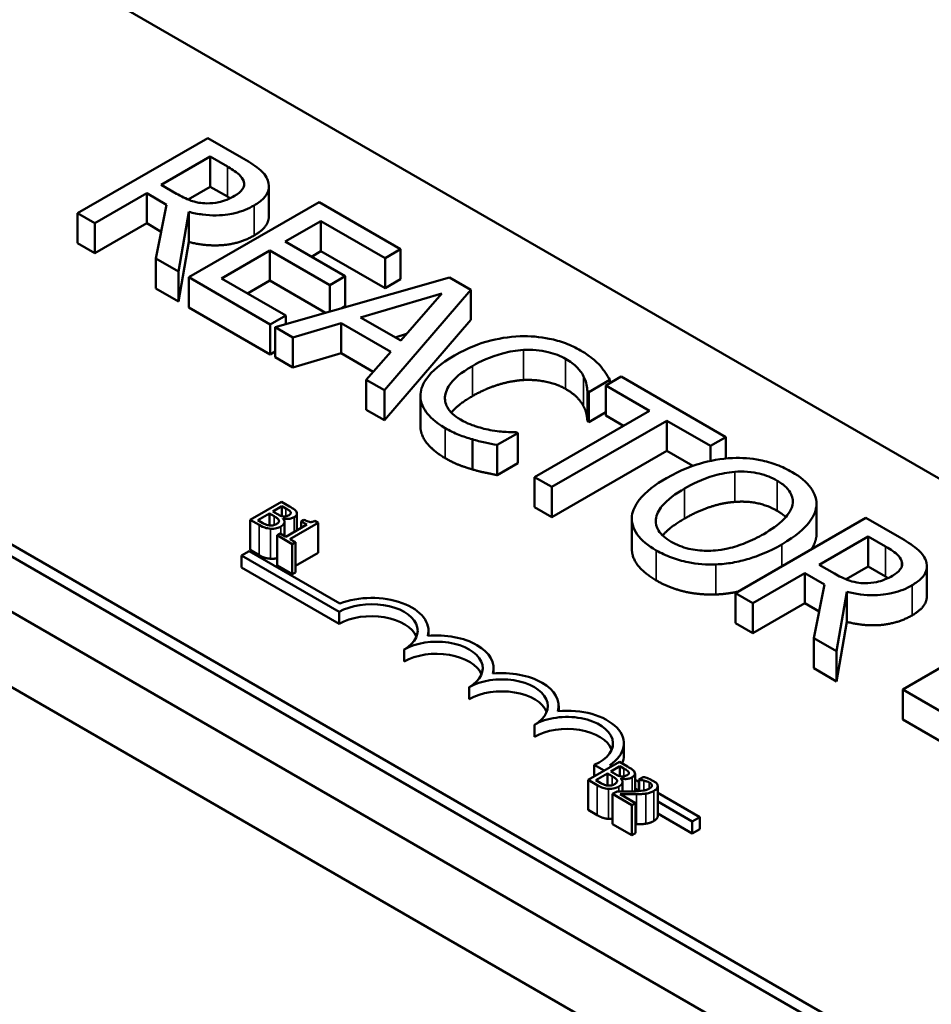
# Model space of a CAD drawing. Units: inches. Extents: x 1.5 to 64.5, y 0.7 to 50.2.
# Drawn here: x 48.2 to 49.5, y 38 to 39.3 of the extents above; entities that cross this region are included whole.
import ezdxf

# ---------------------------------------------------------------- set-up
doc = ezdxf.new("R2010")
doc.units = ezdxf.units.IN
doc.header["$LTSCALE"] = 3
doc.header["$MEASUREMENT"] = 0
doc.layers.add('Visible (ANSI)', color=7, linetype='Continuous', lineweight=50)
doc.layers.add('Visible Narrow (ANSI)', color=7, linetype='Continuous', lineweight=35)

msp = doc.modelspace()

# ---------------------------------------------------------------- linework, layer by layer
at = {"layer": 'Visible (ANSI)'}
for p, q in [((45.8223, 39.9844), (53.0171, 35.8305)), ((47.8379, 39.6536), (51.2461, 37.6858)), ((50.539, 37.2776), (47.1307, 39.2453)), ((50.539, 37.2612), (47.1307, 39.229)), ((48.5039, 39.1582), (48.3271, 39.0562)), ((48.5495, 39.1319), (48.5039, 39.1582)), ((48.4406, 39.0945), (48.5071, 39.1329)), ((48.5071, 39.1329), (48.5304, 39.1194)), ((48.5071, 39.0921), (48.5071, 39.1329)), ((48.4612, 39.0826), (48.4406, 39.0945)), ((48.5866, 39.0518), (48.5866, 39.0927)), ((48.3506, 39.0426), (48.421, 39.0832)), ((48.421, 39.0832), (48.4479, 39.0677)), ((48.421, 39.0424), (48.421, 39.0832)), ((48.5071, 39.0921), (48.4771, 39.0748)), ((48.5304, 39.0786), (48.5071, 39.0921)), ((48.4479, 39.0677), (48.4334, 38.9948)), ((48.6548, 39.0711), (48.478, 38.9691)), ((48.7654, 39.0073), (48.6548, 39.0711)), ((48.3271, 39.0562), (48.3506, 39.0426)), ((48.3271, 39.0153), (48.3271, 39.0562)), ((48.4639, 38.9772), (48.478, 39.0579)), ((48.478, 39.0171), (48.478, 39.0579)), ((48.3506, 39.0018), (48.3506, 39.0426)), ((48.421, 39.0424), (48.3506, 39.0018)), ((48.4406, 39.031), (48.421, 39.0424)), ((48.6089, 39.0175), (48.6573, 39.0455)), ((48.6573, 39.0455), (48.7444, 38.9952)), ((48.6573, 39.0047), (48.6573, 39.0455)), ((48.3506, 39.0018), (48.3271, 39.0153)), ((48.478, 39.0171), (48.4639, 38.9364)), ((48.6901, 38.9706), (48.6089, 39.0175)), ((48.5224, 38.9676), (48.588, 39.0055)), ((48.588, 39.0055), (48.6692, 38.9586)), ((48.588, 38.9646), (48.588, 39.0055)), ((48.6573, 39.0047), (48.6443, 38.9971)), ((48.7444, 38.9544), (48.6573, 39.0047)), ((48.7444, 38.9952), (48.7654, 39.0073)), ((48.7654, 38.9665), (48.7654, 39.0073)), ((48.4334, 38.9948), (48.4639, 38.9772)), ((48.4334, 38.954), (48.4334, 38.9948)), ((48.7444, 38.9544), (48.7444, 38.9952)), ((48.4639, 38.9364), (48.4639, 38.9772)), ((48.478, 38.9691), (48.5886, 38.9052)), ((48.478, 38.9282), (48.478, 38.9691)), ((48.6095, 38.9173), (48.5224, 38.9676)), ((48.588, 38.9646), (48.5577, 38.9472)), ((48.6637, 38.9209), (48.588, 38.9646)), ((48.8317, 38.969), (48.5953, 38.9013)), ((48.6692, 38.9586), (48.6901, 38.9706)), ((48.6901, 38.9298), (48.6901, 38.9706)), ((48.7654, 38.9665), (48.7444, 38.9544)), ((48.8606, 38.9523), (48.8317, 38.969)), ((48.4639, 38.9364), (48.4334, 38.954)), ((48.6692, 38.9225), (48.6692, 38.9586)), ((48.7111, 38.9147), (48.8215, 38.9471)), ((48.7434, 38.8158), (48.8606, 38.9523)), ((48.8215, 38.9471), (48.7656, 38.8832)), ((48.8606, 38.9115), (48.8606, 38.9523)), ((48.5886, 38.8644), (48.478, 38.9282)), ((48.6901, 38.9298), (48.6855, 38.9272)), ((48.5886, 38.9052), (48.6095, 38.9173)), ((48.5886, 38.8644), (48.5886, 38.9052)), ((48.6095, 38.9054), (48.6095, 38.9173)), ((48.6191, 38.8876), (48.6846, 38.9069)), ((48.6846, 38.9069), (48.752, 38.8679)), ((48.6846, 38.866), (48.6846, 38.9069)), ((48.7656, 38.8832), (48.7111, 38.9147)), ((48.8606, 38.9115), (48.7434, 38.775)), ((48.5953, 38.9013), (48.6191, 38.8876)), ((48.5953, 38.8605), (48.5953, 38.9013)), ((48.7735, 38.8922), (48.758, 38.8876)), ((48.6191, 38.8468), (48.6191, 38.8876)), ((48.5953, 38.8683), (48.5886, 38.8644)), ((48.6846, 38.866), (48.6191, 38.8468)), ((48.7282, 38.8409), (48.6846, 38.866)), ((48.752, 38.8679), (48.7187, 38.8301)), ((48.6191, 38.8468), (48.5953, 38.8605)), ((48.7187, 38.8301), (48.7434, 38.8158)), ((48.7187, 38.7893), (48.7187, 38.8301)), ((49.0209, 38.8134), (49.0493, 38.8298)), ((49.0649, 38.8343), (49.044, 38.8223)), ((49.0493, 38.8253), (49.0493, 38.8298)), ((49.207, 38.7523), (49.0649, 38.8343)), ((48.7434, 38.775), (48.7434, 38.8158)), ((49.0191, 38.7737), (49.0191, 38.8145)), ((49.0191, 38.8145), (49.0209, 38.8134)), ((49.0209, 38.7726), (49.0209, 38.8134)), ((49.044, 38.8223), (49.1033, 38.788)), ((49.044, 38.7814), (49.044, 38.8223)), ((48.7923, 38.7672), (48.7923, 38.8081)), ((48.7434, 38.775), (48.7187, 38.7893)), ((49.1033, 38.788), (48.9474, 38.698)), ((49.044, 38.7859), (49.0209, 38.7726)), ((48.9709, 38.6845), (49.1268, 38.7745)), ((49.0209, 38.7726), (49.0191, 38.7737)), ((49.0679, 38.7676), (49.044, 38.7814)), ((49.1268, 38.7745), (49.1861, 38.7402)), ((49.1268, 38.7336), (49.1268, 38.7745)), ((48.9244, 38.7577), (48.9226, 38.7587)), ((48.8628, 38.7084), (48.8628, 38.7492)), ((48.8963, 38.7415), (48.9244, 38.7577)), ((48.9244, 38.7168), (48.9244, 38.7577)), ((49.1861, 38.7402), (49.207, 38.7523)), ((49.207, 38.7232), (49.207, 38.7523)), ((48.8963, 38.7006), (48.8963, 38.7415)), ((49.1268, 38.7336), (48.9709, 38.6436)), ((49.1621, 38.7132), (49.1268, 38.7336)), ((49.1861, 38.7199), (49.1861, 38.7402)), ((48.9244, 38.7168), (48.8963, 38.7006)), ((48.9474, 38.698), (48.9709, 38.6845)), ((48.9474, 38.6572), (48.9474, 38.698)), ((48.9709, 38.6436), (48.9709, 38.6845)), ((48.6036, 38.6645), (48.5611, 38.64)), ((48.592, 38.6513), (48.6044, 38.6584)), ((48.5984, 38.6476), (48.592, 38.6513)), ((48.6148, 38.658), (48.6036, 38.6645)), ((48.6044, 38.6584), (48.6044, 38.645)), ((48.6044, 38.6584), (48.6098, 38.6553)), ((48.9709, 38.6436), (48.9474, 38.6572)), ((49.3298, 38.6173), (49.3298, 38.6581)), ((49.33, 38.6206), (49.33, 38.6614)), ((48.5611, 38.64), (48.5733, 38.633)), ((48.5611, 38.64), (48.5611, 38.5992)), ((48.5716, 38.6395), (48.5873, 38.6486)), ((48.5762, 38.6369), (48.5716, 38.6395)), ((48.5873, 38.6486), (48.5873, 38.6324)), ((48.5873, 38.6486), (48.5937, 38.6449)), ((48.6056, 38.6416), (48.6058, 38.6417)), ((48.6058, 38.6417), (48.6058, 38.6414)), ((48.6164, 38.6502), (48.6164, 38.6485)), ((48.6248, 38.6484), (48.6248, 38.6257)), ((48.6343, 38.6401), (48.6304, 38.6378)), ((48.6534, 38.6359), (48.649, 38.6384)), ((49.0793, 38.6006), (49.0793, 38.6415)), ((49.397, 38.6426), (49.2202, 38.5406)), ((49.4425, 38.6163), (49.397, 38.6426)), ((48.6078, 38.6371), (48.6078, 38.6181)), ((48.6381, 38.6334), (48.6097, 38.617)), ((48.6152, 38.6138), (48.6534, 38.6359)), ((48.6304, 38.6378), (48.6381, 38.6334)), ((48.6304, 38.6378), (48.6304, 38.6289)), ((48.6534, 38.6359), (48.6534, 38.595)), ((48.602, 38.6214), (48.5977, 38.6189)), ((48.5977, 38.6189), (48.6184, 38.607)), ((48.5977, 38.6189), (48.5977, 38.5781)), ((48.6097, 38.617), (48.602, 38.6214)), ((48.6227, 38.6095), (48.6152, 38.6138)), ((49.3336, 38.5789), (49.4001, 38.6173)), ((49.4001, 38.6173), (49.4235, 38.6038)), ((49.4001, 38.5765), (49.4001, 38.6173)), ((49.4763, 37.7997), (48.0727, 38.61)), ((48.5733, 38.5921), (48.5611, 38.5992)), ((48.6184, 38.607), (48.6227, 38.6095)), ((48.6184, 38.607), (48.6184, 38.5661)), ((48.6227, 38.6095), (48.6227, 38.5686)), ((48.5493, 38.5915), (48.5597, 38.5975)), ((48.5493, 38.5751), (48.5493, 38.5915)), ((48.6819, 38.5149), (48.5493, 38.5915)), ((48.5597, 38.5975), (48.6829, 38.5263)), ((48.6534, 38.595), (48.6227, 38.5773)), ((48.6819, 38.4986), (48.5493, 38.5751)), ((48.6184, 38.5661), (48.5977, 38.5781)), ((49.3543, 38.567), (49.3336, 38.5789)), ((49.4001, 38.5765), (49.3701, 38.5592)), ((49.4235, 38.563), (49.4001, 38.5765)), ((49.4797, 38.5362), (49.4797, 38.5771)), ((47.9843, 38.559), (49.3879, 37.7486)), ((48.6227, 38.5686), (48.6184, 38.5661)), ((49.2437, 38.527), (49.314, 38.5676)), ((49.314, 38.5268), (49.314, 38.5676)), ((49.314, 38.5676), (49.3409, 38.5521)), ((49.3409, 38.5521), (49.3265, 38.4792)), ((49.2202, 38.4997), (49.2202, 38.5406)), ((49.2202, 38.5406), (49.2437, 38.527)), ((49.357, 38.4616), (49.371, 38.5423)), ((49.371, 38.5015), (49.371, 38.5423)), ((49.2437, 38.4862), (49.2437, 38.527)), ((49.314, 38.5268), (49.2437, 38.4862)), ((49.3337, 38.5154), (49.314, 38.5268)), ((48.6819, 38.4986), (48.6819, 38.5149)), ((49.6237, 38.5117), (49.447, 38.4096)), ((49.2437, 38.4862), (49.2202, 38.4997)), ((49.371, 38.5015), (49.357, 38.4207)), ((48.8033, 38.4825), (48.8033, 38.4894)), ((49.3265, 38.4384), (49.3265, 38.4792)), ((49.3265, 38.4792), (49.357, 38.4616)), ((48.7703, 38.4476), (48.7703, 38.4639)), ((49.357, 38.4207), (49.357, 38.4616)), ((48.8916, 38.4314), (48.8916, 38.4384)), ((49.357, 38.4207), (49.3265, 38.4384)), ((48.8586, 38.3965), (48.8586, 38.4129)), ((49.447, 38.3688), (49.447, 38.4096)), ((49.447, 38.4096), (49.5726, 38.3371)), ((48.98, 38.3804), (48.98, 38.3873)), ((48.947, 38.3455), (48.947, 38.3618)), ((49.5726, 38.2963), (49.447, 38.3688)), ((49.0684, 38.32), (49.0684, 38.3363)), ((49.0624, 38.3114), (49.02, 38.2869)), ((49.0417, 38.2995), (49.0282, 38.3072)), ((49.0282, 38.2917), (49.0282, 38.3072)), ((49.0494, 38.307), (49.0521, 38.3055)), ((49.0508, 38.2982), (49.0632, 38.3054)), ((49.0736, 38.3049), (49.0624, 38.3114)), ((49.0632, 38.3054), (49.0632, 38.2919)), ((49.0632, 38.3054), (49.0686, 38.3023)), ((49.0304, 38.2864), (49.0461, 38.2955)), ((49.0461, 38.2955), (49.0461, 38.2793)), ((49.0461, 38.2955), (49.0525, 38.2918)), ((49.0572, 38.2945), (49.0508, 38.2982)), ((49.0752, 38.2972), (49.0752, 38.2954)), ((49.0836, 38.2954), (49.0836, 38.2714)), ((49.0948, 38.2908), (49.0888, 38.2873)), ((49.02, 38.2869), (49.0321, 38.2799)), ((49.02, 38.2869), (49.02, 38.2461)), ((49.035, 38.2838), (49.0304, 38.2864)), ((49.0644, 38.2885), (49.0646, 38.2886)), ((49.0646, 38.2886), (49.0646, 38.2883)), ((49.0666, 38.284), (49.0666, 38.2711)), ((49.0836, 38.2872), (49.0888, 38.2843)), ((49.0888, 38.2873), (49.0891, 38.2871)), ((49.0888, 38.2873), (49.0888, 38.2717)), ((49.0891, 38.2871), (49.0891, 38.2717)), ((49.1117, 38.2835), (49.1038, 38.2881)), ((49.1144, 38.2785), (49.1144, 38.2377)), ((49.0592, 38.2712), (49.0531, 38.2678)), ((49.0531, 38.2678), (49.0793, 38.2527)), ((49.0531, 38.2678), (49.0531, 38.2269)), ((49.0842, 38.2555), (49.0634, 38.2675)), ((49.0888, 38.2723), (49.0836, 38.2752)), ((49.1144, 38.2695), (49.1717, 38.2364)), ((49.0793, 38.2527), (49.0842, 38.2555)), ((49.0793, 38.2527), (49.0793, 38.2118)), ((49.0842, 38.2555), (49.0842, 38.2147)), ((49.1613, 38.2304), (49.1144, 38.2575)), ((49.0321, 38.2391), (49.02, 38.2461)), ((49.1613, 38.2141), (49.1144, 38.2412)), ((49.0793, 38.2118), (49.0531, 38.2269)), ((49.1717, 38.2364), (49.1613, 38.2304)), ((49.1613, 38.2141), (49.1613, 38.2304)), ((49.1717, 38.2201), (49.1717, 38.2364)), ((49.0842, 38.2147), (49.0793, 38.2118)), ((49.1717, 38.2201), (49.1613, 38.2141))]:
    msp.add_line(p, q, dxfattribs=at)
for centre, major_axis, start_param, end_param in [((48.7261, 38.4894), (0.0772, 0), 6.125102, 8.447817), ((48.7261, 38.4894), (0.0625, 0), 5.497787, 8.63938), ((48.7261, 38.4731), (0.0625, 0), 0.228251, 2.356194), ((48.8144, 38.4384), (0.0772, 0), 6.125102, 8.012065), ((48.8144, 38.4384), (0.0625, 0), 5.497787, 8.63938), ((48.8144, 38.422), (0.0625, 0), 0.228251, 2.356194), ((48.9028, 38.3873), (0.0625, 0), 5.497787, 8.63938), ((48.9028, 38.3873), (0.0772, 0), 6.125102, 8.012065), ((48.9028, 38.371), (0.0625, 0), 0.228251, 2.356194), ((48.9912, 38.3363), (0.0625, 0), 5.345937, 8.63938), ((48.9912, 38.3363), (0.0772, 0), 5.565766, 8.012065), ((48.9912, 38.32), (0.0625, 0), 0.228251, 2.356194), ((48.9912, 38.32), (0.0772, 0), 6.040032, 6.283185)]:
    msp.add_ellipse(centre, major_axis=major_axis, ratio=0.57735, start_param=start_param, end_param=end_param, dxfattribs=at)
for points, degree, knots in [([(48.5304, 39.1194), (48.5344, 39.1171), (48.5415, 39.1128), (48.5491, 39.1058), (48.5514, 39.1029), (48.5525, 39.0997)], 3, [-0.1096682, -0.1096682, -0.1096682, -0.1096682, -0.0421512, -0.0421512, 0, 0, 0, 0]), ([(48.5851, 39.1006), (48.5841, 39.1034), (48.5826, 39.1062), (48.5785, 39.1115), (48.5761, 39.114), (48.5662, 39.1219), (48.558, 39.127), (48.5495, 39.1319)], 3, [-0.1677598, -0.1677598, -0.1677598, -0.1677598, -0.1290227, -0.1290227, -0.0915306, -0.0915306, 0, 0, 0, 0]), ([(48.5525, 39.0997), (48.5531, 39.0978), (48.5533, 39.0959), (48.5526, 39.0917), (48.5516, 39.0899), (48.5482, 39.0851), (48.5445, 39.0823), (48.5402, 39.0797)], 3, [-0.08503315, -0.08503315, -0.08503315, -0.08503315, -0.06740103, -0.06740103, -0.04703786, -0.04703786, 0, 0, 0, 0]), ([(48.5665, 39.0667), (48.5715, 39.0695), (48.576, 39.0727), (48.5818, 39.0787), (48.5842, 39.0819), (48.5871, 39.091), (48.5869, 39.0958), (48.5851, 39.1006)], 3, [-0.2014197, -0.2014197, -0.2014197, -0.2014197, -0.1216699, -0.1216699, -0.0648422, -0.0648422, 0, 0, 0, 0]), ([(48.5023, 39.0695), (48.4986, 39.0695), (48.495, 39.0698), (48.4864, 39.0713), (48.4828, 39.0726), (48.474, 39.0758), (48.4673, 39.0791), (48.4612, 39.0826)], 3, [-0.08808645, -0.08808645, -0.08808645, -0.08808645, -0.07878701, -0.07878701, -0.06541676, -0.06541676, 0, 0, 0, 0]), ([(48.5402, 39.0797), (48.5368, 39.0778), (48.5332, 39.076), (48.5255, 39.0729), (48.5219, 39.0718), (48.5133, 39.0699), (48.5079, 39.0694), (48.5023, 39.0695)], 3, [-0.09760014, -0.09760014, -0.09760014, -0.09760014, -0.07012214, -0.07012214, -0.04247941, -0.04247941, 0, 0, 0, 0]), ([(48.478, 39.0579), (48.484, 39.0563), (48.4902, 39.0551), (48.5027, 39.0535), (48.5089, 39.0531), (48.5275, 39.0534), (48.5362, 39.0552), (48.5504, 39.0586), (48.559, 39.0623), (48.5665, 39.0667)], 3, [-0.1541803, -0.1541803, -0.1541803, -0.1541803, -0.1350939, -0.1350939, -0.1169397, -0.1169397, -0.0811847, -0.0811847, 0, 0, 0, 0]), ([(48.5866, 39.0518), (48.5866, 39.0471), (48.5804, 39.0339), (48.5665, 39.0258)], 2, [0.45098, 0.45098, 0.45098, 1, 2, 2, 2]), ([(48.9278, 38.889), (48.912, 38.8884), (48.897, 38.886), (48.8741, 38.8795), (48.8584, 38.8744), (48.8384, 38.8629)], 3, [-0.5727352, -0.5727352, -0.5727352, -0.5727352, -0.2159414, -0.2159414, 0, 0, 0, 0]), ([(49.0096, 38.8699), (49.0034, 38.8735), (48.9966, 38.8768), (48.9823, 38.8821), (48.975, 38.8842), (48.9544, 38.8884), (48.9413, 38.8895), (48.9278, 38.889)], 3, [-0.23334, -0.23334, -0.23334, -0.23334, -0.1660631, -0.1660631, -0.1028925, -0.1028925, 0, 0, 0, 0]), ([(48.8629, 38.8487), (48.8734, 38.8548), (48.8871, 38.8613), (48.9128, 38.8682), (48.9223, 38.8699), (48.9321, 38.8705)], 3, [-0.2157825, -0.2157825, -0.2157825, -0.2157825, -0.0750046, -0.0750046, 0, 0, 0, 0]), ([(48.9321, 38.8705), (48.9379, 38.8707), (48.9437, 38.8707), (48.9551, 38.8697), (48.9605, 38.8688), (48.9747, 38.8654), (48.9826, 38.8624), (48.9894, 38.8584)], 3, [-0.1607012, -0.1607012, -0.1607012, -0.1607012, -0.1167143, -0.1167143, -0.0736279, -0.0736279, 0, 0, 0, 0]), ([(49.0361, 38.8493), (49.0328, 38.8528), (49.029, 38.8563), (49.0229, 38.8612), (49.0181, 38.865), (49.0096, 38.8699)], 3, [-0.270358, -0.270358, -0.270358, -0.270358, -0.0913811, -0.0913811, 0, 0, 0, 0]), ([(48.8384, 38.8629), (48.8194, 38.8519), (48.8079, 38.8416), (48.796, 38.8251), (48.7929, 38.818), (48.7924, 38.8107)], 3, [-0.2355804, -0.2355804, -0.2355804, -0.2355804, -0.0970857, -0.0970857, 0, 0, 0, 0]), ([(48.9894, 38.8584), (48.9955, 38.8549), (49.0012, 38.8509), (49.0073, 38.8444), (49.0111, 38.8402), (49.0139, 38.8345)], 3, [-0.2383759, -0.2383759, -0.2383759, -0.2383759, -0.0777001, -0.0777001, 0, 0, 0, 0]), ([(48.8258, 38.8085), (48.8268, 38.8153), (48.8306, 38.822), (48.839, 38.8317), (48.846, 38.839), (48.8629, 38.8487)], 3, [-0.5007176, -0.5007176, -0.5007176, -0.5007176, -0.1823961, -0.1823961, 0, 0, 0, 0]), ([(49.0493, 38.8298), (49.0475, 38.8332), (49.0455, 38.8366), (49.0421, 38.8417), (49.0397, 38.8452), (49.0361, 38.8493)], 3, [-0.1794687, -0.1794687, -0.1794687, -0.1794687, -0.0607087, -0.0607087, 0, 0, 0, 0]), ([(49.0139, 38.8345), (49.0157, 38.8308), (49.0173, 38.8269), (49.0184, 38.8202), (49.0188, 38.8174), (49.0191, 38.8145)], 3, [-0.08851483, -0.08851483, -0.08851483, -0.08851483, -0.03795404, -0.03795404, 0, 0, 0, 0]), ([(48.7924, 38.8107), (48.7921, 38.8065), (48.7926, 38.8023), (48.7952, 38.794), (48.7973, 38.79), (48.8046, 38.7801), (48.8121, 38.7725), (48.8261, 38.7644)], 3, [-0.3453931, -0.3453931, -0.3453931, -0.3453931, -0.2478358, -0.2478358, -0.150467, -0.150467, 0, 0, 0, 0]), ([(48.8467, 38.776), (48.8427, 38.7784), (48.8391, 38.7809), (48.8325, 38.7871), (48.8303, 38.7902), (48.826, 38.7978), (48.8251, 38.8031), (48.8258, 38.8085)], 3, [-0.1349581, -0.1349581, -0.1349581, -0.1349581, -0.1056508, -0.1056508, -0.0713614, -0.0713614, 0, 0, 0, 0]), ([(48.8629, 38.8079), (48.8447, 38.7974), (48.8351, 38.7864), (48.8344, 38.7854)], 2, [0, 0, 0, 1, 1.094639, 1.094639, 1.094639]), ([(48.8897, 38.7613), (48.8822, 38.7626), (48.8749, 38.7644), (48.8646, 38.7677), (48.8565, 38.7704), (48.8467, 38.776)], 3, [-0.3154135, -0.3154135, -0.3154135, -0.3154135, -0.1053581, -0.1053581, 0, 0, 0, 0]), ([(48.8261, 38.7236), (48.8089, 38.7335), (48.7923, 38.7558), (48.7923, 38.7672)], 2, [0, 0, 0, 1, 1.897059, 1.897059, 1.897059]), ([(48.8261, 38.7644), (48.832, 38.761), (48.8385, 38.7576), (48.8504, 38.753), (48.8565, 38.751), (48.8628, 38.7492)], 3, [-0.1087261, -0.1087261, -0.1087261, -0.1087261, -0.0533013, -0.0533013, 0, 0, 0, 0]), ([(48.9226, 38.7587), (48.9182, 38.7587), (48.9129, 38.7589), (48.9061, 38.7593), (48.8997, 38.7598), (48.8897, 38.7613)], 3, [-0.2189742, -0.2189742, -0.2189742, -0.2189742, -0.0785707, -0.0785707, 0, 0, 0, 0]), ([(48.8628, 38.7492), (48.8682, 38.7476), (48.8742, 38.746), (48.8855, 38.7437), (48.8909, 38.7426), (48.8963, 38.7415)], 3, [-0.09074081, -0.09074081, -0.09074081, -0.09074081, -0.04384946, -0.04384946, 0, 0, 0, 0]), ([(49.2159, 38.7238), (49.2002, 38.723), (49.1852, 38.7202), (49.1624, 38.7136), (49.1466, 38.7083), (49.1265, 38.6967)], 3, [-0.5669914, -0.5669914, -0.5669914, -0.5669914, -0.2162681, -0.2162681, 0, 0, 0, 0]), ([(49.2967, 38.7048), (49.2903, 38.7085), (49.2834, 38.7118), (49.2688, 38.7173), (49.2613, 38.7194), (49.2412, 38.7234), (49.2287, 38.7243), (49.2159, 38.7238)], 3, [-0.2297757, -0.2297757, -0.2297757, -0.2297757, -0.161847, -0.161847, -0.0979811, -0.0979811, 0, 0, 0, 0]), ([(49.151, 38.6826), (49.1602, 38.6879), (49.1744, 38.6951), (49.2002, 38.7025), (49.2094, 38.7044), (49.2189, 38.7051)], 3, [-0.2198636, -0.2198636, -0.2198636, -0.2198636, -0.0730182, -0.0730182, 0, 0, 0, 0]), ([(49.2189, 38.7051), (49.2247, 38.7055), (49.2305, 38.7056), (49.2429, 38.7047), (49.2481, 38.7037), (49.2613, 38.7006), (49.2694, 38.6971), (49.2765, 38.693)], 3, [-0.137988, -0.137988, -0.137988, -0.137988, -0.1090307, -0.1090307, -0.076096, -0.076096, 0, 0, 0, 0]), ([(49.3298, 38.6581), (49.3302, 38.6623), (49.3298, 38.6666), (49.327, 38.6759), (49.3244, 38.6803), (49.3165, 38.6914), (49.3075, 38.6986), (49.2967, 38.7048)], 3, [-0.1938257, -0.1938257, -0.1938257, -0.1938257, -0.1592284, -0.1592284, -0.1165822, -0.1165822, 0, 0, 0, 0]), ([(49.1265, 38.6967), (49.1114, 38.688), (49.0982, 38.6781), (49.0841, 38.66), (49.0804, 38.6528), (49.0795, 38.6453)], 3, [-0.2619603, -0.2619603, -0.2619603, -0.2619603, -0.0995786, -0.0995786, 0, 0, 0, 0]), ([(49.2765, 38.693), (49.2811, 38.6903), (49.2852, 38.6874), (49.2917, 38.6812), (49.2942, 38.6779), (49.298, 38.6697), (49.2984, 38.6648), (49.2973, 38.6598)], 3, [-0.1623056, -0.1623056, -0.1623056, -0.1623056, -0.1125339, -0.1125339, -0.0659705, -0.0659705, 0, 0, 0, 0]), ([(49.1329, 38.6101), (49.1291, 38.6124), (49.1255, 38.6148), (49.1197, 38.6199), (49.1174, 38.6226), (49.1126, 38.6302), (49.1114, 38.6352), (49.1125, 38.6472), (49.1158, 38.6532), (49.1274, 38.6674), (49.1389, 38.6756), (49.151, 38.6826)], 3, [-0.3323175, -0.3323175, -0.3323175, -0.3323175, -0.2970307, -0.2970307, -0.2638387, -0.2638387, -0.2069974, -0.2069974, -0.1305235, -0.1305235, 0, 0, 0, 0]), ([(48.6098, 38.6553), (48.6114, 38.6544), (48.6131, 38.6535), (48.6153, 38.6518), (48.616, 38.651), (48.6164, 38.6502)], 3, [-0.02836535, -0.02836535, -0.02836535, -0.02836535, -0.01085458, -0.01085458, 0, 0, 0, 0]), ([(48.6242, 38.6506), (48.6234, 38.6523), (48.622, 38.6534), (48.6197, 38.6551), (48.6171, 38.6567), (48.6148, 38.658)], 3, [-0.03480564, -0.03480564, -0.03480564, -0.03480564, -0.02475505, -0.02475505, 0, 0, 0, 0]), ([(49.2973, 38.6598), (49.2954, 38.6516), (49.2892, 38.6445), (49.2783, 38.6333), (49.2686, 38.6266), (49.2583, 38.6206)], 3, [-0.1691984, -0.1691984, -0.1691984, -0.1691984, -0.111549, -0.111549, 0, 0, 0, 0]), ([(49.2828, 38.6065), (49.3028, 38.618), (49.3132, 38.628), (49.3249, 38.6429), (49.3287, 38.6503), (49.3298, 38.6581)], 3, [-0.2156543, -0.2156543, -0.2156543, -0.2156543, -0.1027425, -0.1027425, 0, 0, 0, 0]), ([(48.5937, 38.6449), (48.5952, 38.644), (48.5969, 38.643), (48.5984, 38.6418), (48.5994, 38.641), (48.6, 38.6399)], 3, [-0.04986036, -0.04986036, -0.04986036, -0.04986036, -0.01514589, -0.01514589, 0, 0, 0, 0]), ([(48.6, 38.6399), (48.6003, 38.6394), (48.6005, 38.6388), (48.6005, 38.6375), (48.6002, 38.637), (48.5993, 38.6358), (48.5982, 38.6349), (48.5968, 38.6341)], 3, [-0.02329222, -0.02329222, -0.02329222, -0.02329222, -0.0192567, -0.0192567, -0.01448536, -0.01448536, 0, 0, 0, 0]), ([(48.6063, 38.6446), (48.605, 38.6448), (48.6037, 38.6451), (48.6014, 38.6459), (48.5999, 38.6467), (48.5984, 38.6476)], 3, [-0.03264374, -0.03264374, -0.03264374, -0.03264374, -0.01655002, -0.01655002, 0, 0, 0, 0]), ([(48.6029, 38.6309), (48.604, 38.6315), (48.6049, 38.6322), (48.6064, 38.6335), (48.6069, 38.6343), (48.6077, 38.6359), (48.6079, 38.637), (48.6074, 38.6393), (48.6066, 38.6405), (48.6056, 38.6416)], 3, [-0.05810018, -0.05810018, -0.05810018, -0.05810018, -0.04429921, -0.04429921, -0.03159195, -0.03159195, -0.01636121, -0.01636121, 0, 0, 0, 0]), ([(48.6058, 38.6417), (48.6076, 38.6413), (48.6094, 38.6411), (48.6127, 38.6412), (48.6144, 38.6413), (48.618, 38.6421), (48.6195, 38.6427), (48.6208, 38.6435)], 3, [-0.05151697, -0.05151697, -0.05151697, -0.05151697, -0.02945551, -0.02945551, -0.01403183, -0.01403183, 0, 0, 0, 0]), ([(48.6141, 38.6464), (48.6132, 38.6459), (48.6122, 38.6454), (48.6102, 38.6448), (48.6095, 38.6447), (48.608, 38.6445), (48.6072, 38.6445), (48.6063, 38.6446)], 3, [-0.01614271, -0.01614271, -0.01614271, -0.01614271, -0.01115771, -0.01115771, -0.00679168, -0.00679168, 0, 0, 0, 0]), ([(48.6164, 38.6502), (48.6166, 38.6499), (48.6166, 38.6495), (48.6165, 38.6487), (48.6163, 38.6484), (48.6157, 38.6475), (48.615, 38.6469), (48.6141, 38.6464)], 3, [-0.01611241, -0.01611241, -0.01611241, -0.01611241, -0.0128949, -0.0128949, -0.00913085, -0.00913085, 0, 0, 0, 0]), ([(48.6208, 38.6435), (48.622, 38.6442), (48.623, 38.645), (48.6245, 38.6468), (48.6247, 38.6475), (48.6249, 38.6488), (48.6247, 38.6497), (48.6242, 38.6506)], 3, [-0.0222312, -0.0222312, -0.0222312, -0.0222312, -0.01716168, -0.01716168, -0.01169092, -0.01169092, 0, 0, 0, 0]), ([(48.649, 38.6384), (48.6484, 38.6381), (48.6477, 38.6378), (48.6464, 38.6374), (48.6457, 38.6372), (48.6443, 38.637), (48.6436, 38.6369), (48.6424, 38.637), (48.6415, 38.6371), (48.6381, 38.638), (48.6361, 38.639), (48.6343, 38.6401)], 3, [-0.1005438, -0.1005438, -0.1005438, -0.1005438, -0.0762723, -0.0762723, -0.0553229, -0.0553229, -0.032618, -0.032618, -0.0195337, -0.0195337, 0, 0, 0, 0]), ([(49.0795, 38.6453), (49.079, 38.641), (49.0794, 38.6367), (49.0817, 38.6284), (49.0836, 38.6243), (49.0924, 38.612), (49.1015, 38.6048), (49.1125, 38.5985)], 3, [-0.2374481, -0.2374481, -0.2374481, -0.2374481, -0.1763109, -0.1763109, -0.117793, -0.117793, 0, 0, 0, 0]), ([(48.5733, 38.633), (48.5771, 38.6308), (48.5797, 38.6298), (48.5836, 38.6286), (48.5862, 38.6281), (48.589, 38.6279)], 3, [-0.03420663, -0.03420663, -0.03420663, -0.03420663, -0.02111028, -0.02111028, 0, 0, 0, 0]), ([(48.5876, 38.6323), (48.5867, 38.6324), (48.5858, 38.6326), (48.584, 38.6331), (48.5832, 38.6334), (48.5815, 38.634), (48.5797, 38.6348), (48.5762, 38.6369)], 3, [-0.1097402, -0.1097402, -0.1097402, -0.1097402, -0.0746497, -0.0746497, -0.0380627, -0.0380627, 0, 0, 0, 0]), ([(48.5968, 38.6341), (48.5961, 38.6337), (48.5952, 38.6333), (48.5934, 38.6326), (48.5926, 38.6325), (48.5904, 38.6322), (48.589, 38.6322), (48.5876, 38.6323)], 3, [-0.02306337, -0.02306337, -0.02306337, -0.02306337, -0.01687777, -0.01687777, -0.01077554, -0.01077554, 0, 0, 0, 0]), ([(48.589, 38.6279), (48.5903, 38.6278), (48.5917, 38.6278), (48.5943, 38.628), (48.5957, 38.6282), (48.5994, 38.6291), (48.6013, 38.6299), (48.6029, 38.6309)], 3, [-0.04320546, -0.04320546, -0.04320546, -0.04320546, -0.02995386, -0.02995386, -0.01806939, -0.01806939, 0, 0, 0, 0]), ([(49.2583, 38.6206), (49.2507, 38.6162), (49.2424, 38.6121), (49.2261, 38.6055), (49.218, 38.6029), (49.1971, 38.5983), (49.1874, 38.5979), (49.1724, 38.598), (49.1643, 38.5989), (49.1476, 38.6029), (49.1398, 38.6062), (49.1329, 38.6101)], 3, [-0.2634427, -0.2634427, -0.2634427, -0.2634427, -0.222649, -0.222649, -0.1878042, -0.1878042, -0.1377839, -0.1377839, -0.0737042, -0.0737042, 0, 0, 0, 0]), ([(49.4782, 38.585), (49.4771, 38.5878), (49.4756, 38.5906), (49.4716, 38.5959), (49.4692, 38.5984), (49.4593, 38.6063), (49.451, 38.6114), (49.4425, 38.6163)], 3, [-0.1677598, -0.1677598, -0.1677598, -0.1677598, -0.1290227, -0.1290227, -0.0915306, -0.0915306, 0, 0, 0, 0]), ([(49.1125, 38.5576), (49.0946, 38.568), (49.0793, 38.5898), (49.0793, 38.6006)], 2, [0, 0, 0, 1, 1.851852, 1.851852, 1.851852]), ([(49.1125, 38.5985), (49.1188, 38.5948), (49.1256, 38.5915), (49.1401, 38.5861), (49.1477, 38.5839), (49.1679, 38.5798), (49.1806, 38.579), (49.1935, 38.5794)], 3, [-0.2310923, -0.2310923, -0.2310923, -0.2310923, -0.1627208, -0.1627208, -0.0988125, -0.0988125, 0, 0, 0, 0]), ([(49.1935, 38.5794), (49.2011, 38.5797), (49.2085, 38.5805), (49.2236, 38.5831), (49.2312, 38.585), (49.2504, 38.5908), (49.2657, 38.5966), (49.2828, 38.6065)], 3, [-0.3991838, -0.3991838, -0.3991838, -0.3991838, -0.295861, -0.295861, -0.1843802, -0.1843802, 0, 0, 0, 0]), ([(49.4235, 38.6038), (49.4274, 38.6015), (49.4346, 38.5972), (49.4422, 38.5902), (49.4444, 38.5873), (49.4455, 38.5841)], 3, [-0.1096682, -0.1096682, -0.1096682, -0.1096682, -0.0421512, -0.0421512, 0, 0, 0, 0]), ([(48.5977, 38.5879), (48.5969, 38.5877), (48.5925, 38.5868), (48.589, 38.5871)], 2, [0.791045, 0.791045, 0.791045, 1, 2, 2, 2]), ([(49.4596, 38.5511), (49.4645, 38.5539), (49.469, 38.5571), (49.4749, 38.5631), (49.4773, 38.5663), (49.4802, 38.5753), (49.48, 38.5802), (49.4782, 38.585)], 3, [-0.2014197, -0.2014197, -0.2014197, -0.2014197, -0.1216699, -0.1216699, -0.0648422, -0.0648422, 0, 0, 0, 0]), ([(49.4455, 38.5841), (49.4462, 38.5822), (49.4464, 38.5803), (49.4457, 38.5761), (49.4447, 38.5743), (49.4413, 38.5695), (49.4376, 38.5667), (49.4332, 38.5641)], 3, [-0.08503315, -0.08503315, -0.08503315, -0.08503315, -0.06740103, -0.06740103, -0.04703786, -0.04703786, 0, 0, 0, 0]), ([(49.3954, 38.5539), (49.3917, 38.5539), (49.3881, 38.5542), (49.3794, 38.5557), (49.3758, 38.557), (49.3671, 38.5602), (49.3603, 38.5635), (49.3543, 38.567)], 3, [-0.08808645, -0.08808645, -0.08808645, -0.08808645, -0.07878701, -0.07878701, -0.06541676, -0.06541676, 0, 0, 0, 0]), ([(49.4332, 38.5641), (49.4299, 38.5622), (49.4263, 38.5604), (49.4186, 38.5573), (49.4149, 38.5562), (49.4063, 38.5543), (49.401, 38.5538), (49.3954, 38.5539)], 3, [-0.09760014, -0.09760014, -0.09760014, -0.09760014, -0.07012214, -0.07012214, -0.04247941, -0.04247941, 0, 0, 0, 0]), ([(49.371, 38.5423), (49.377, 38.5407), (49.3832, 38.5395), (49.3958, 38.5379), (49.402, 38.5375), (49.4205, 38.5378), (49.4293, 38.5396), (49.4434, 38.543), (49.452, 38.5467), (49.4596, 38.5511)], 3, [-0.1541803, -0.1541803, -0.1541803, -0.1541803, -0.1350939, -0.1350939, -0.1169397, -0.1169397, -0.0811847, -0.0811847, 0, 0, 0, 0]), ([(49.4797, 38.5362), (49.4797, 38.5315), (49.4735, 38.5183), (49.4596, 38.5102)], 2, [0.45098, 0.45098, 0.45098, 1, 2, 2, 2]), ([(49.0831, 38.2975), (49.0822, 38.2992), (49.0808, 38.3003), (49.0785, 38.302), (49.0759, 38.3036), (49.0736, 38.3049)], 3, [-0.03480564, -0.03480564, -0.03480564, -0.03480564, -0.02475505, -0.02475505, 0, 0, 0, 0]), ([(49.0525, 38.2918), (49.054, 38.2909), (49.0557, 38.2899), (49.0573, 38.2887), (49.0582, 38.288), (49.0588, 38.2869)], 3, [-0.04986036, -0.04986036, -0.04986036, -0.04986036, -0.01514589, -0.01514589, 0, 0, 0, 0]), ([(49.0651, 38.2916), (49.0638, 38.2918), (49.0625, 38.292), (49.0602, 38.2929), (49.0587, 38.2936), (49.0572, 38.2945)], 3, [-0.03264374, -0.03264374, -0.03264374, -0.03264374, -0.01655002, -0.01655002, 0, 0, 0, 0]), ([(49.0646, 38.2886), (49.0664, 38.2883), (49.0682, 38.2881), (49.0715, 38.2881), (49.0732, 38.2882), (49.0768, 38.2891), (49.0783, 38.2897), (49.0796, 38.2904)], 3, [-0.05151697, -0.05151697, -0.05151697, -0.05151697, -0.02945551, -0.02945551, -0.01403183, -0.01403183, 0, 0, 0, 0]), ([(49.0729, 38.2934), (49.0721, 38.2929), (49.0711, 38.2924), (49.069, 38.2917), (49.0683, 38.2916), (49.0669, 38.2914), (49.066, 38.2915), (49.0651, 38.2916)], 3, [-0.01614271, -0.01614271, -0.01614271, -0.01614271, -0.01115771, -0.01115771, -0.00679168, -0.00679168, 0, 0, 0, 0]), ([(49.0686, 38.3023), (49.0702, 38.3013), (49.0719, 38.3004), (49.0742, 38.2987), (49.0748, 38.298), (49.0752, 38.2972)], 3, [-0.02836535, -0.02836535, -0.02836535, -0.02836535, -0.01085458, -0.01085458, 0, 0, 0, 0]), ([(49.0752, 38.2972), (49.0754, 38.2968), (49.0755, 38.2965), (49.0754, 38.2957), (49.0752, 38.2953), (49.0745, 38.2944), (49.0738, 38.2939), (49.0729, 38.2934)], 3, [-0.01611241, -0.01611241, -0.01611241, -0.01611241, -0.0128949, -0.0128949, -0.00913085, -0.00913085, 0, 0, 0, 0]), ([(49.0796, 38.2904), (49.0808, 38.2911), (49.0818, 38.2919), (49.0834, 38.2937), (49.0836, 38.2945), (49.0837, 38.2958), (49.0835, 38.2967), (49.0831, 38.2975)], 3, [-0.0222312, -0.0222312, -0.0222312, -0.0222312, -0.01716168, -0.01716168, -0.01169092, -0.01169092, 0, 0, 0, 0]), ([(49.1038, 38.2881), (49.1028, 38.2885), (49.1019, 38.2888), (49.0992, 38.2897), (49.0968, 38.2904), (49.0948, 38.2908)], 3, [-0.02032469, -0.02032469, -0.02032469, -0.02032469, -0.01636059, -0.01636059, 0, 0, 0, 0]), ([(49.0321, 38.2799), (49.0359, 38.2777), (49.0385, 38.2768), (49.0424, 38.2755), (49.045, 38.275), (49.0478, 38.2748)], 3, [-0.03420663, -0.03420663, -0.03420663, -0.03420663, -0.02111028, -0.02111028, 0, 0, 0, 0]), ([(49.0464, 38.2793), (49.0455, 38.2794), (49.0446, 38.2796), (49.0428, 38.28), (49.042, 38.2803), (49.0403, 38.281), (49.0385, 38.2818), (49.035, 38.2838)], 3, [-0.1097402, -0.1097402, -0.1097402, -0.1097402, -0.0746497, -0.0746497, -0.0380627, -0.0380627, 0, 0, 0, 0]), ([(49.0557, 38.2811), (49.0549, 38.2806), (49.054, 38.2802), (49.0522, 38.2796), (49.0514, 38.2794), (49.0492, 38.2791), (49.0478, 38.2791), (49.0464, 38.2793)], 3, [-0.02306337, -0.02306337, -0.02306337, -0.02306337, -0.01687777, -0.01687777, -0.01077554, -0.01077554, 0, 0, 0, 0]), ([(49.0478, 38.2748), (49.0491, 38.2747), (49.0505, 38.2748), (49.0531, 38.275), (49.0546, 38.2752), (49.0582, 38.276), (49.0601, 38.2769), (49.0618, 38.2778)], 3, [-0.04320546, -0.04320546, -0.04320546, -0.04320546, -0.02995386, -0.02995386, -0.01806939, -0.01806939, 0, 0, 0, 0]), ([(49.0588, 38.2869), (49.0591, 38.2863), (49.0593, 38.2857), (49.0593, 38.2844), (49.059, 38.2839), (49.0582, 38.2827), (49.057, 38.2819), (49.0557, 38.2811)], 3, [-0.02329222, -0.02329222, -0.02329222, -0.02329222, -0.0192567, -0.0192567, -0.01448536, -0.01448536, 0, 0, 0, 0]), ([(49.0618, 38.2778), (49.0628, 38.2784), (49.0637, 38.2791), (49.0652, 38.2805), (49.0658, 38.2812), (49.0666, 38.2829), (49.0667, 38.2839), (49.0662, 38.2863), (49.0654, 38.2874), (49.0644, 38.2885)], 3, [-0.05810018, -0.05810018, -0.05810018, -0.05810018, -0.04429921, -0.04429921, -0.03159195, -0.03159195, -0.01636121, -0.01636121, 0, 0, 0, 0]), ([(49.0891, 38.2871), (49.0901, 38.287), (49.0911, 38.2869), (49.0932, 38.2866), (49.0944, 38.2864), (49.0955, 38.2861)], 3, [-0.01709269, -0.01709269, -0.01709269, -0.01709269, -0.00936796, -0.00936796, 0, 0, 0, 0]), ([(49.0955, 38.2861), (49.0975, 38.2856), (49.0989, 38.2851), (49.1007, 38.2845), (49.1019, 38.284), (49.1029, 38.2834)], 3, [-0.01621929, -0.01621929, -0.01621929, -0.01621929, -0.01114601, -0.01114601, 0, 0, 0, 0]), ([(49.1029, 38.2834), (49.1043, 38.2826), (49.105, 38.2819), (49.1059, 38.2808), (49.1063, 38.2801), (49.1064, 38.2794)], 3, [-0.0167019, -0.0167019, -0.0167019, -0.0167019, -0.00937535, -0.00937535, 0, 0, 0, 0]), ([(49.1064, 38.2794), (49.1064, 38.279), (49.1064, 38.2787), (49.1061, 38.2779), (49.1059, 38.2775), (49.1051, 38.2764), (49.1042, 38.2757), (49.1031, 38.2751)], 3, [-0.01799053, -0.01799053, -0.01799053, -0.01799053, -0.01511041, -0.01511041, -0.01146257, -0.01146257, 0, 0, 0, 0]), ([(49.1092, 38.272), (49.1101, 38.2725), (49.111, 38.273), (49.1124, 38.2742), (49.1129, 38.2748), (49.1141, 38.2765), (49.1144, 38.2776), (49.1144, 38.2795), (49.1141, 38.2807), (49.1127, 38.2826), (49.1122, 38.283), (49.1117, 38.2835)], 3, [-0.0959954, -0.0959954, -0.0959954, -0.0959954, -0.07980065, -0.07980065, -0.06487587, -0.06487587, -0.04062092, -0.04062092, -0.02135969, -0.02135969, -0.01400319, -0.01400319, -0.01400319, -0.01400319]), ([(49.0796, 38.2712), (49.0747, 38.2711), (49.0716, 38.2711), (49.0661, 38.2711), (49.0626, 38.2712), (49.0592, 38.2712)], 3, [-0.04170724, -0.04170724, -0.04170724, -0.04170724, -0.02643388, -0.02643388, 0, 0, 0, 0]), ([(49.0634, 38.2675), (49.0672, 38.2674), (49.0719, 38.2674), (49.0776, 38.2673), (49.0816, 38.2673), (49.0856, 38.2674)], 3, [-0.04283915, -0.04283915, -0.04283915, -0.04283915, -0.03037008, -0.03037008, 0, 0, 0, 0]), ([(49.1031, 38.2751), (49.102, 38.2745), (49.1007, 38.2739), (49.0979, 38.273), (49.0964, 38.2726), (49.0911, 38.2717), (49.0858, 38.2714), (49.0796, 38.2712)], 3, [-0.08762492, -0.08762492, -0.08762492, -0.08762492, -0.06763594, -0.06763594, -0.04692782, -0.04692782, 0, 0, 0, 0]), ([(49.0856, 38.2674), (49.0878, 38.2674), (49.0901, 38.2675), (49.0944, 38.2678), (49.0965, 38.268), (49.0985, 38.2683)], 3, [-0.03315218, -0.03315218, -0.03315218, -0.03315218, -0.0160429, -0.0160429, 0, 0, 0, 0]), ([(49.0985, 38.2683), (49.1011, 38.2687), (49.103, 38.2693), (49.1059, 38.2703), (49.1077, 38.2711), (49.1092, 38.272)], 3, [-0.02530612, -0.02530612, -0.02530612, -0.02530612, -0.01672719, -0.01672719, 0, 0, 0, 0]), ([(49.1144, 38.2377), (49.1144, 38.2377), (49.1144, 38.2377), (49.1144, 38.2366), (49.114, 38.2355), (49.1123, 38.2332), (49.1109, 38.2321), (49.1092, 38.2311)], 3, [-0.03288414, -0.03288414, -0.03288414, -0.03288414, -0.03285039, -0.03285039, -0.01806116, -0.01806116, 0, 0, 0, 0])]:
    msp.add_open_spline(points, degree=degree, knots=knots, dxfattribs=at)
for points in [[(48.534, 39.0765), (48.5323, 39.0775), (48.5304, 39.0786)], [(48.5665, 39.0258), (48.5472, 39.0147), (48.5012, 39.011), (48.478, 39.0171)], [(48.9321, 38.8297), (48.9156, 38.8287), (48.88, 38.8177), (48.8629, 38.8079)], [(48.9894, 38.8176), (48.9781, 38.8241), (48.9486, 38.8304), (48.9321, 38.8297)], [(49.0139, 38.7937), (49.0109, 38.7997), (48.9997, 38.8116), (48.9894, 38.8176)], [(49.0191, 38.7737), (49.0188, 38.7771), (49.0171, 38.7874), (49.0139, 38.7937)], [(48.8628, 38.7084), (48.8525, 38.7114), (48.8367, 38.7175), (48.8261, 38.7236)], [(48.8963, 38.7006), (48.8877, 38.7025), (48.8724, 38.7055), (48.8628, 38.7084)], [(49.2189, 38.6642), (49.2029, 38.6631), (49.1682, 38.6517), (49.151, 38.6417)], [(49.2765, 38.6522), (49.2637, 38.6595), (49.2357, 38.6655), (49.2189, 38.6642)], [(49.2882, 38.6437), (49.2835, 38.6481), (49.2765, 38.6522)], [(49.151, 38.6417), (49.1308, 38.6301), (49.1211, 38.6188)], [(49.3298, 38.6173), (49.3286, 38.6087), (49.3228, 38.5998)], [(49.33, 38.6206), (49.33, 38.6189), (49.3298, 38.6173)], [(48.589, 38.5871), (48.5847, 38.5874), (48.5776, 38.5896), (48.5733, 38.5921)], [(49.427, 38.5609), (49.4253, 38.5619), (49.4235, 38.563)], [(49.1935, 38.5386), (49.1703, 38.5378), (49.1298, 38.5476), (49.1125, 38.5576)], [(49.2234, 38.5424), (49.2083, 38.5392), (49.1935, 38.5386)], [(49.4596, 38.5102), (49.4402, 38.4991), (49.3942, 38.4953), (49.371, 38.5015)], [(49.0478, 38.234), (49.0435, 38.2343), (49.0365, 38.2366), (49.0321, 38.2391)], [(49.0531, 38.2342), (49.0504, 38.2338), (49.0478, 38.234)], [(49.0856, 38.2266), (49.0849, 38.2266), (49.0842, 38.2266)], [(49.0985, 38.2275), (49.0956, 38.227), (49.089, 38.2266), (49.0856, 38.2266)], [(49.1092, 38.2311), (49.1067, 38.2297), (49.1013, 38.2279), (49.0985, 38.2275)]]:
    msp.add_open_spline(points, degree=2, dxfattribs=at)
at = {"layer": 'Visible Narrow (ANSI)'}
for p, q in [((48.5304, 39.0786), (48.5304, 39.1194)), ((48.5525, 39.0919), (48.5525, 39.0997)), ((48.5665, 39.0258), (48.5665, 39.0667)), ((48.9321, 38.8297), (48.9321, 38.8705)), ((48.9894, 38.8176), (48.9894, 38.8584)), ((48.8629, 38.8079), (48.8629, 38.8487)), ((49.0139, 38.7937), (49.0139, 38.8345)), ((48.8258, 38.8015), (48.8258, 38.8085)), ((48.8261, 38.7236), (48.8261, 38.7644)), ((49.2189, 38.6642), (49.2189, 38.7051)), ((49.2765, 38.6522), (49.2765, 38.693)), ((49.151, 38.6417), (49.151, 38.6826)), ((48.6098, 38.6553), (48.6098, 38.6447)), ((48.5937, 38.6449), (48.5937, 38.6328)), ((48.6, 38.6399), (48.6, 38.6367)), ((48.6208, 38.6435), (48.6208, 38.6234)), ((48.5733, 38.633), (48.5733, 38.5921)), ((48.589, 38.6279), (48.589, 38.5871)), ((48.6029, 38.6309), (48.6029, 38.6208)), ((49.1125, 38.5576), (49.1125, 38.5985)), ((49.2828, 38.5767), (49.2828, 38.6065)), ((49.4235, 38.563), (49.4235, 38.6038)), ((49.1935, 38.5386), (49.1935, 38.5794)), ((49.4455, 38.5763), (49.4455, 38.5841)), ((49.4596, 38.5102), (49.4596, 38.5511)), ((49.0525, 38.2918), (49.0525, 38.2797)), ((49.0686, 38.3023), (49.0686, 38.2917)), ((49.0796, 38.2904), (49.0796, 38.2712)), ((49.0321, 38.2799), (49.0321, 38.2391)), ((49.0588, 38.2869), (49.0588, 38.2836)), ((49.0618, 38.2778), (49.0618, 38.2712)), ((49.0955, 38.2861), (49.0955, 38.2725)), ((49.1029, 38.2834), (49.1029, 38.275)), ((49.1064, 38.2794), (49.1064, 38.2788)), ((49.0478, 38.2748), (49.0478, 38.234)), ((49.0856, 38.2674), (49.0856, 38.2266)), ((49.0985, 38.2683), (49.0985, 38.2275)), ((49.1092, 38.272), (49.1092, 38.2311))]:
    msp.add_line(p, q, dxfattribs=at)

doc.saveas('drawing.dxf')
